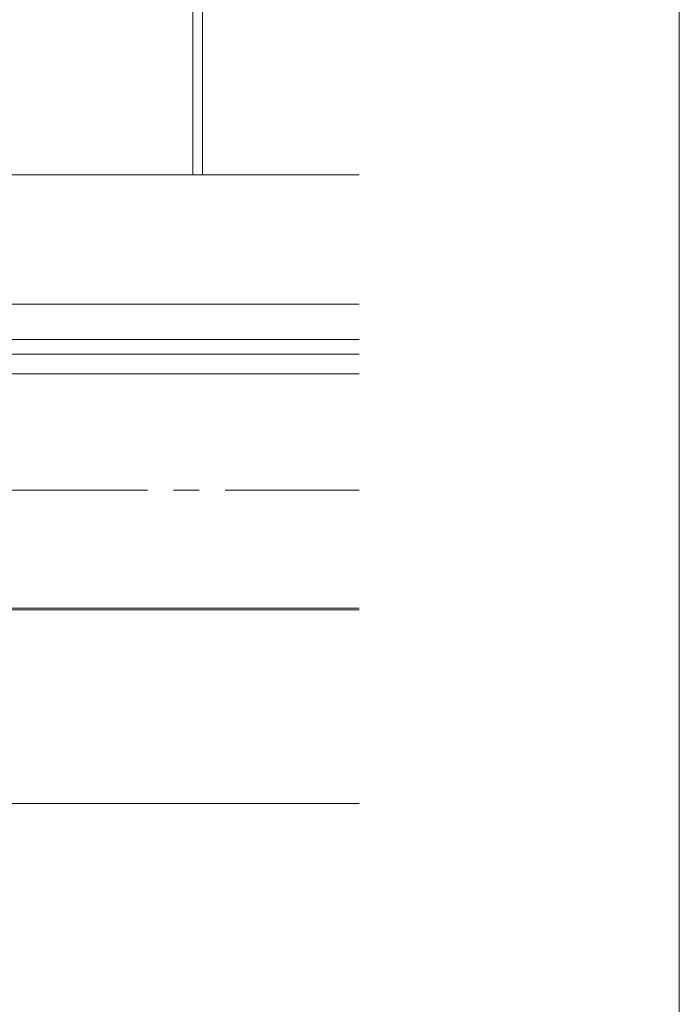
# Model space of a CAD drawing. Extents: x 0 to 1750, y 0 to 2613.
# Drawn here: x 1546 to 1750, y 197 to 502 of the extents above; entities that cross this region are included whole.
import ezdxf

# ---------------------------------------------------------------- set-up
doc = ezdxf.new("R2010")
doc.units = 0
doc.linetypes.add('YCENTER_1', pattern=[13, 10, -1, 1, -1])
for name, color, linetype, lineweight in [('YKK_12', 2, 'CONTINUOUS', 13), ('YKK_D', 6, 'CONTINUOUS', 13), ('YKK_ZWAK', 7, 'CONTINUOUS', 30), ('YSS_K', 3, 'CONTINUOUS', 13)]:
    doc.layers.add(name, color=color, linetype=linetype, lineweight=lineweight)

msp = doc.modelspace()

# ---------------------------------------------------------------- linework, layer by layer
at = {"layer": 'YKK_12'}
for p, q in [((1472.5, 453.5), (1651, 453.5)), ((1472.5, 413.5), (1651, 413.5)), ((1472.5, 402.54), (1651, 402.54)), ((1472.5, 398), (1651, 398)), ((1651, 392), (1438.5, 392)), ((1651, 319.5), (1438.5, 319.5)), ((1651, 319), (1438.5, 319))]:
    msp.add_line(p, q, dxfattribs=at)
at = {"layer": 'YKK_12', "linetype": 'YCENTER_1', "ltscale": 8}
msp.add_line((153.5, 356), (1651, 356), dxfattribs=at)
at = {"layer": 'YKK_D'}
msp.add_line((1401, 259), (1651, 259), dxfattribs=at)
at = {"layer": 'YKK_ZWAK', "lineweight": 20}
msp.add_line((1750, 0), (1750, 2550), dxfattribs=at)
at = {"layer": 'YSS_K'}
for p, q in [((1599.5, 890.5), (1599.5, 453.5)), ((1602.5, 890.5), (1602.5, 453.5))]:
    msp.add_line(p, q, dxfattribs=at)

doc.saveas('drawing.dxf')
